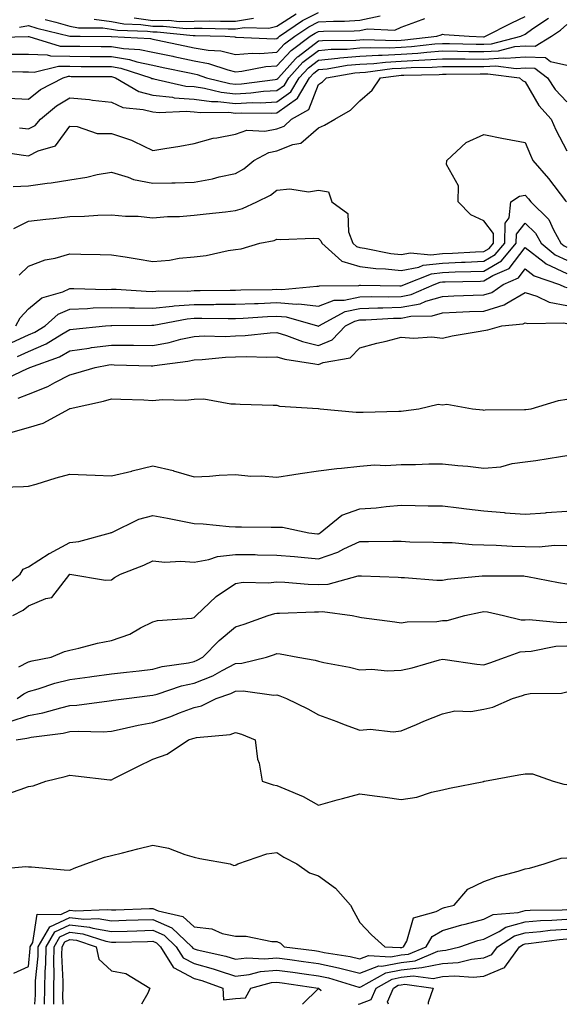
# Model space of a CAD drawing. Units: inches. Extents: x 984323 to 986963, y 7255658 to 7258298.
# Drawn here: x 986616 to 986748, y 7255658 to 7255896 of the extents above; entities that cross this region are included whole.
import ezdxf

# ---------------------------------------------------------------- set-up
doc = ezdxf.new("R2010")
doc.units = ezdxf.units.IN
doc.header["$MEASUREMENT"] = 0
doc.layers.add('Contour_98437255', color=7, linetype='Continuous', true_color=0xc456f4)

msp = doc.modelspace()

# ---------------------------------------------------------------- linework, layer by layer
at = {"layer": 'Contour_98437255'}
for points in [[(986609.56, 7255883.43, 3043), (986616.66, 7255883.31, 3043), (986618.05, 7255883.32, 3043), (986619.4, 7255883.27, 3043), (986625.25, 7255884.72, 3043), (986628.05, 7255884.67, 3043), (986630.78, 7255884.65, 3043), (986635.34, 7255884.63, 3043), (986638.05, 7255884.62, 3043), (986640.36, 7255884.23, 3043), (986647.59, 7255881.92, 3043), (986647.87, 7255881.74, 3043), (986648.05, 7255881.71, 3043), (986648.29, 7255881.68, 3043), (986656.04, 7255879.91, 3043), (986658.05, 7255879.75, 3043), (986660.56, 7255879.41, 3043), (986664.54, 7255878.41, 3043), (986668.05, 7255878.05, 3043), (986671.73, 7255878.24, 3043), (986674.77, 7255878.64, 3043), (986678.05, 7255878.83, 3043), (986679.86, 7255880.11, 3043), (986680.91, 7255881.92, 3043), (986684.34, 7255885.63, 3043), (986688.05, 7255888.5, 3043), (986691.16, 7255888.81, 3043), (986694.98, 7255888.85, 3043), (986698.05, 7255889.12, 3043), (986700.72, 7255889.25, 3043), (986705.28, 7255889.15, 3043), (986708.05, 7255889.27, 3043), (986710.53, 7255889.44, 3043), (986716.22, 7255890.09, 3043), (986718.05, 7255890.22, 3043), (986719.76, 7255890.21, 3043), (986726.17, 7255890.05, 3043), (986728.05, 7255890.03, 3043), (986729.85, 7255890.12, 3043), (986737, 7255891.92, 3043), (986738.05, 7255892.45, 3043), (986739.9, 7255893.77, 3043), (986743.67, 7255896.3, 3043)], [(986613.7, 7255887.57, 3044), (986618.05, 7255887.58, 3044), (986622.55, 7255887.42, 3044), (986623.32, 7255887.19, 3044), (986628.05, 7255887.1, 3044), (986632.9, 7255887.07, 3044), (986633.19, 7255887.06, 3044), (986638.05, 7255887.03, 3044), (986642.44, 7255886.31, 3044), (986644.23, 7255885.74, 3044), (986648.05, 7255884.92, 3044), (986650.53, 7255884.4, 3044), (986656.91, 7255883.06, 3044), (986658.05, 7255882.82, 3044), (986658.81, 7255882.68, 3044), (986661.06, 7255881.92, 3044), (986666.66, 7255880.53, 3044), (986668.05, 7255880.39, 3044), (986669.51, 7255880.46, 3044), (986677.65, 7255881.52, 3044), (986678.05, 7255881.54, 3044), (986678.27, 7255881.7, 3044), (986678.4, 7255881.92, 3044), (986682.57, 7255886.44, 3044), (986683.03, 7255886.94, 3044), (986683.2, 7255887.07, 3044), (986688.05, 7255890.82, 3044), (986689.05, 7255890.92, 3044), (986697.13, 7255891, 3044), (986698.05, 7255891.08, 3044), (986698.84, 7255891.13, 3044), (986707.05, 7255890.92, 3044), (986708.05, 7255890.97, 3044), (986708.94, 7255891.03, 3044), (986716.69, 7255891.92, 3044), (986717.71, 7255892.26, 3044), (986718.05, 7255892.42, 3044), (986718.46, 7255892.33, 3044), (986724.48, 7255891.92, 3044), (986727.96, 7255891.83, 3044), (986728.05, 7255891.83, 3044), (986728.14, 7255891.83, 3044), (986728.47, 7255891.92, 3044), (986734.82, 7255895.15, 3044), (986738.05, 7255896.71, 3044)], [(986615.85, 7255894.12, 3046), (986618.05, 7255894.53, 3046), (986620.05, 7255893.92, 3046), (986628.02, 7255891.95, 3046), (986628.05, 7255891.94, 3046), (986628.07, 7255891.94, 3046), (986630.53, 7255891.92, 3046), (986637.99, 7255891.86, 3046), (986638.05, 7255891.86, 3046), (986638.12, 7255891.85, 3046), (986647.5, 7255891.37, 3046), (986648.05, 7255891.26, 3046), (986648.88, 7255891.09, 3046), (986655.77, 7255889.64, 3046), (986658.05, 7255889.17, 3046), (986661.4, 7255888.57, 3046), (986664.51, 7255888.38, 3046), (986668.05, 7255887.55, 3046), (986672.09, 7255887.88, 3046), (986673.93, 7255887.8, 3046), (986678.05, 7255888.06, 3046), (986679.89, 7255890.08, 3046), (986682.39, 7255891.92, 3046), (986685.75, 7255894.22, 3046), (986688.05, 7255895.39, 3046), (986691.71, 7255895.58, 3046), (986694.36, 7255895.61, 3046), (986698.05, 7255895.83, 3046), (986703.02, 7255896.89, 3046)], [(986622.09, 7255895.96, 3047), (986624.64, 7255895.33, 3047), (986628.05, 7255894.38, 3047), (986630.12, 7255893.99, 3047), (986636.02, 7255893.95, 3047), (986638.05, 7255893.67, 3047), (986639.52, 7255893.39, 3047), (986646.78, 7255893.19, 3047), (986648.05, 7255893, 3047), (986649.14, 7255893.01, 3047), (986657.83, 7255892.14, 3047), (986658.05, 7255892.14, 3047), (986658.28, 7255892.15, 3047), (986665.52, 7255891.92, 3047), (986667.89, 7255891.76, 3047), (986668.05, 7255891.73, 3047), (986668.23, 7255891.74, 3047), (986677.46, 7255891.33, 3047), (986678.05, 7255891.37, 3047), (986678.31, 7255891.66, 3047), (986678.67, 7255891.92, 3047), (986684.23, 7255895.74, 3047), (986688.05, 7255897.65, 3047)], [(986633.93, 7255896.04, 3048), (986638.05, 7255895.46, 3048), (986641.03, 7255894.9, 3048), (986645.19, 7255894.78, 3048), (986648.05, 7255894.37, 3048), (986650.53, 7255894.4, 3048), (986656.14, 7255893.83, 3048), (986658.05, 7255893.86, 3048), (986660.02, 7255893.89, 3048), (986666.28, 7255893.69, 3048), (986668.05, 7255893.72, 3048), (986670.18, 7255894.05, 3048), (986676.09, 7255893.88, 3048), (986678.05, 7255894.35, 3048), (986682.66, 7255897.31, 3048)], [(986643.59, 7255896.38, 3049), (986648.05, 7255895.74, 3049), (986651.91, 7255895.78, 3049), (986654.45, 7255895.52, 3049), (986658.05, 7255895.57, 3049), (986661.76, 7255895.63, 3049), (986664.43, 7255895.54, 3049), (986668.05, 7255895.6, 3049), (986672.41, 7255896.28, 3049)], [(986608.31, 7255891.66, 3045), (986617.98, 7255891.85, 3045), (986618.05, 7255891.85, 3045), (986618.13, 7255891.84, 3045), (986625.7, 7255889.57, 3045), (986628.05, 7255889.52, 3045), (986630.47, 7255889.5, 3045), (986635.59, 7255889.46, 3045), (986638.05, 7255889.45, 3045), (986641.01, 7255888.96, 3045), (986644.9, 7255888.77, 3045), (986648.05, 7255888.09, 3045), (986652.89, 7255887.08, 3045), (986653.15, 7255887.02, 3045), (986658.05, 7255885.99, 3045), (986661.51, 7255885.38, 3045), (986666.18, 7255883.79, 3045), (986668.05, 7255883.35, 3045), (986669.61, 7255883.48, 3045), (986675.38, 7255884.59, 3045), (986678.05, 7255884.76, 3045), (986681.46, 7255888.51, 3045), (986686.1, 7255891.92, 3045), (986687.26, 7255892.71, 3045), (986688.05, 7255893.11, 3045), (986689.31, 7255893.18, 3045), (986696.7, 7255893.27, 3045), (986698.05, 7255893.35, 3045), (986699.87, 7255893.74, 3045), (986706.54, 7255893.43, 3045), (986708.05, 7255894.09, 3045), (986711.57, 7255895.44, 3045), (986713.78, 7255896.19, 3045)], [(986613.11, 7255876.98, 3042), (986618.05, 7255876.76, 3042), (986620.92, 7255879.05, 3042), (986626.38, 7255881.92, 3042), (986627.72, 7255882.25, 3042), (986628.05, 7255882.25, 3042), (986628.37, 7255882.24, 3042), (986637.77, 7255882.2, 3042), (986638.05, 7255882.2, 3042), (986638.29, 7255882.16, 3042), (986639.05, 7255881.92, 3042), (986644.71, 7255878.58, 3042), (986648.05, 7255877.66, 3042), (986652.79, 7255877.18, 3042), (986653.22, 7255877.09, 3042), (986658.05, 7255876.72, 3042), (986662.28, 7255876.15, 3042), (986663.81, 7255876.16, 3042), (986668.05, 7255875.72, 3042), (986672.05, 7255875.92, 3042), (986674.09, 7255875.88, 3042), (986678.05, 7255876.12, 3042), (986681.44, 7255878.53, 3042), (986683.43, 7255881.92, 3042), (986685.65, 7255884.32, 3042), (986688.05, 7255886.19, 3042), (986692.79, 7255886.66, 3042), (986693.24, 7255886.73, 3042), (986698.05, 7255887.14, 3042), (986702.58, 7255887.39, 3042), (986703.5, 7255887.37, 3042), (986708.05, 7255887.58, 3042), (986712.12, 7255887.85, 3042), (986714.22, 7255888.09, 3042), (986718.05, 7255888.37, 3042), (986721.64, 7255888.33, 3042), (986724.39, 7255888.26, 3042), (986728.05, 7255888.23, 3042), (986731.56, 7255888.41, 3042), (986735.55, 7255889.42, 3042), (986738.05, 7255889.61, 3042), (986740.46, 7255889.51, 3042), (986744.35, 7255891.92, 3042), (986746.56, 7255893.41, 3042), (986748.05, 7255894.81, 3042)], [(986615.9, 7255869.77, 3041), (986618.05, 7255869.54, 3041), (986619.62, 7255870.35, 3041), (986620.94, 7255871.92, 3041), (986624.84, 7255875.13, 3041), (986628.05, 7255877.03, 3041), (986632.74, 7255876.61, 3041), (986633.51, 7255876.46, 3041), (986638.05, 7255875.97, 3041), (986640.83, 7255874.7, 3041), (986645.7, 7255874.27, 3041), (986648.05, 7255873.63, 3041), (986649.6, 7255873.47, 3041), (986656.14, 7255873.83, 3041), (986658.05, 7255873.7, 3041), (986659.61, 7255873.48, 3041), (986666.42, 7255873.55, 3041), (986668.05, 7255873.38, 3041), (986669.59, 7255873.46, 3041), (986676.64, 7255873.33, 3041), (986678.05, 7255873.41, 3041), (986683.02, 7255876.95, 3041), (986685.94, 7255881.92, 3041), (986686.96, 7255883.01, 3041), (986688.05, 7255883.86, 3041), (986690.21, 7255884.08, 3041), (986695.05, 7255884.92, 3041), (986698.05, 7255885.17, 3041), (986701.49, 7255885.36, 3041), (986704.26, 7255885.71, 3041), (986708.05, 7255885.88, 3041), (986712.3, 7255886.17, 3041), (986713.77, 7255886.2, 3041), (986718.05, 7255886.5, 3041), (986722.59, 7255886.46, 3041), (986723.5, 7255886.47, 3041), (986728.05, 7255886.43, 3041), (986732.81, 7255886.68, 3041), (986733.36, 7255886.61, 3041), (986738.05, 7255886.98, 3041), (986742.9, 7255886.77, 3041), (986744.13, 7255885.84, 3041), (986748.05, 7255884.95, 3041)], [(986610.33, 7255864.2, 3040), (986616.8, 7255863.17, 3040), (986618.05, 7255863.04, 3040), (986620.34, 7255864.21, 3040), (986624.53, 7255865.44, 3040), (986628.05, 7255870.22, 3040), (986629.83, 7255870.14, 3040), (986634.6, 7255868.47, 3040), (986638.05, 7255868.4, 3040), (986642.95, 7255866.82, 3040), (986643.41, 7255866.56, 3040), (986648.05, 7255864.32, 3040), (986650.96, 7255864.83, 3040), (986654.61, 7255865.36, 3040), (986658.05, 7255866, 3040), (986662.63, 7255867.34, 3040), (986663.51, 7255867.38, 3040), (986668.05, 7255868.29, 3040), (986670.76, 7255869.21, 3040), (986675.11, 7255868.98, 3040), (986678.05, 7255869.53, 3040), (986679.76, 7255870.21, 3040), (986681.59, 7255871.92, 3040), (986685.77, 7255874.2, 3040), (986688.05, 7255880.28, 3040), (986689.05, 7255880.92, 3040), (986690.03, 7255881.92, 3040), (986696.87, 7255883.1, 3040), (986698.05, 7255883.2, 3040), (986699.41, 7255883.28, 3040), (986705.87, 7255884.1, 3040), (986708.05, 7255884.2, 3040), (986710.48, 7255884.35, 3040), (986715.51, 7255884.46, 3040), (986718.05, 7255884.63, 3040), (986720.75, 7255884.62, 3040), (986725.33, 7255884.64, 3040), (986728.05, 7255884.63, 3040), (986730.91, 7255884.78, 3040), (986735.8, 7255884.17, 3040), (986738.05, 7255884.34, 3040), (986740.37, 7255884.24, 3040), (986743.43, 7255881.92, 3040), (986745.22, 7255879.09, 3040), (986748.05, 7255876.05, 3040)], [(986614.33, 7255855.64, 3039), (986618.05, 7255855.77, 3039), (986622.55, 7255856.42, 3039), (986623.49, 7255856.48, 3039), (986628.05, 7255857.27, 3039), (986632.09, 7255857.88, 3039), (986634.63, 7255858.5, 3039), (986638.05, 7255859.11, 3039), (986642.08, 7255857.89, 3039), (986643.41, 7255857.28, 3039), (986648.05, 7255856.39, 3039), (986652.67, 7255856.54, 3039), (986653.43, 7255856.54, 3039), (986658.05, 7255856.71, 3039), (986662.49, 7255857.48, 3039), (986664.08, 7255857.95, 3039), (986668.05, 7255858.8, 3039), (986670.05, 7255859.92, 3039), (986672.49, 7255861.92, 3039), (986676.12, 7255863.85, 3039), (986678.05, 7255864.21, 3039), (986681.89, 7255865.76, 3039), (986683.86, 7255866.11, 3039), (986688.05, 7255869.81, 3039), (986689.54, 7255870.43, 3039), (986692.01, 7255871.92, 3039), (986695.86, 7255874.11, 3039), (986698.05, 7255876.32, 3039), (986701.03, 7255878.94, 3039), (986703.1, 7255881.92, 3039), (986707.49, 7255882.48, 3039), (986708.05, 7255882.51, 3039), (986708.67, 7255882.55, 3039), (986717.25, 7255882.72, 3039), (986718.05, 7255882.78, 3039), (986718.9, 7255882.77, 3039), (986727.14, 7255882.83, 3039), (986728.05, 7255882.83, 3039), (986729.01, 7255882.88, 3039), (986736.64, 7255881.92, 3039), (986737.35, 7255881.22, 3039), (986738.05, 7255880.92, 3039), (986741.31, 7255875.18, 3039), (986744.3, 7255871.92, 3039), (986745.43, 7255869.3, 3039), (986748.05, 7255864.23, 3039)], [(986614.5, 7255845.47, 3038), (986618.05, 7255847.22, 3038), (986622.22, 7255847.75, 3038), (986624.01, 7255847.88, 3038), (986628.05, 7255848.34, 3038), (986631.53, 7255848.44, 3038), (986634.82, 7255848.69, 3038), (986638.05, 7255848.8, 3038), (986641.5, 7255848.47, 3038), (986644.56, 7255848.43, 3038), (986648.05, 7255848.04, 3038), (986651.58, 7255848.39, 3038), (986654.51, 7255848.38, 3038), (986658.05, 7255848.67, 3038), (986660.93, 7255849.04, 3038), (986665.63, 7255849.5, 3038), (986668.05, 7255849.79, 3038), (986669.7, 7255850.27, 3038), (986673.2, 7255851.92, 3038), (986676.46, 7255853.51, 3038), (986678.05, 7255854.76, 3038), (986681.17, 7255855.05, 3038), (986685.65, 7255854.32, 3038), (986688.05, 7255854.71, 3038), (986690.49, 7255854.36, 3038), (986691.35, 7255851.92, 3038), (986695.19, 7255849.06, 3038), (986695.34, 7255844.63, 3038), (986696.37, 7255841.92, 3038), (986697.26, 7255841.13, 3038), (986698.05, 7255840.88, 3038), (986699.23, 7255840.74, 3038), (986705.56, 7255839.43, 3038), (986708.05, 7255839.17, 3038), (986710.35, 7255839.62, 3038), (986715.23, 7255839.1, 3038), (986718.05, 7255839.42, 3038), (986720.45, 7255839.52, 3038), (986725.98, 7255839.85, 3038), (986728.05, 7255839.93, 3038), (986729.3, 7255840.67, 3038), (986730.35, 7255841.92, 3038), (986730.38, 7255844.25, 3038), (986728.05, 7255847.36, 3038), (986724.91, 7255848.78, 3038), (986721.84, 7255851.92, 3038), (986721.91, 7255855.78, 3038), (986719, 7255860.97, 3038), (986719.06, 7255861.92, 3038), (986723.74, 7255866.23, 3038), (986728.05, 7255868.18, 3038), (986732.75, 7255867.22, 3038), (986733.24, 7255867.11, 3038), (986738.05, 7255866.22, 3038), (986739.29, 7255863.16, 3038), (986739.9, 7255861.92, 3038), (986743.66, 7255857.53, 3038), (986747.79, 7255852.18, 3038), (986747.99, 7255851.92, 3038)], [(986615.76, 7255834.21, 3037), (986618.05, 7255836.34, 3037), (986622.09, 7255837.88, 3037), (986624.46, 7255838.33, 3037), (986628.05, 7255839.35, 3037), (986630.7, 7255839.27, 3037), (986635.36, 7255839.23, 3037), (986638.05, 7255839.15, 3037), (986641.35, 7255838.62, 3037), (986644.25, 7255838.12, 3037), (986648.05, 7255837.54, 3037), (986652.12, 7255837.85, 3037), (986654.42, 7255838.29, 3037), (986658.05, 7255838.64, 3037), (986660.98, 7255838.99, 3037), (986666.25, 7255840.12, 3037), (986668.05, 7255840.38, 3037), (986669.38, 7255840.59, 3037), (986673.88, 7255841.92, 3037), (986677.38, 7255842.59, 3037), (986678.05, 7255842.86, 3037), (986678.95, 7255842.82, 3037), (986686.87, 7255843.1, 3037), (986688.05, 7255843.05, 3037), (986688.66, 7255842.53, 3037), (986688.89, 7255841.92, 3037), (986693.71, 7255837.58, 3037), (986698.05, 7255836.27, 3037), (986701.91, 7255835.78, 3037), (986704.24, 7255835.73, 3037), (986708.05, 7255835.34, 3037), (986712.29, 7255836.16, 3037), (986713.37, 7255836.6, 3037), (986718.05, 7255837.13, 3037), (986722.65, 7255837.32, 3037), (986723.5, 7255837.37, 3037), (986728.05, 7255837.55, 3037), (986730.79, 7255839.18, 3037), (986733.11, 7255841.92, 3037), (986733.18, 7255846.79, 3037), (986734.17, 7255848.04, 3037), (986734.58, 7255851.92, 3037), (986736.68, 7255853.29, 3037), (986738.05, 7255853.57, 3037), (986738.81, 7255852.68, 3037), (986739.41, 7255851.92, 3037), (986743.74, 7255847.61, 3037), (986744.82, 7255845.15, 3037), (986746.63, 7255841.92, 3037), (986747.42, 7255841.29, 3037), (986748.05, 7255840.98, 3037)], [(986614.96, 7255821.92, 3036), (986616.05, 7255823.92, 3036), (986618.05, 7255826.05, 3036), (986621.24, 7255828.73, 3036), (986626.3, 7255830.17, 3036), (986628.05, 7255830.96, 3036), (986628.98, 7255830.99, 3036), (986636.9, 7255830.77, 3036), (986638.05, 7255830.81, 3036), (986639.19, 7255830.78, 3036), (986646.45, 7255830.32, 3036), (986648.05, 7255830.28, 3036), (986649.54, 7255830.43, 3036), (986656.5, 7255830.37, 3036), (986658.05, 7255830.49, 3036), (986659.48, 7255830.49, 3036), (986666.72, 7255830.59, 3036), (986668.05, 7255830.59, 3036), (986669.32, 7255830.65, 3036), (986676.9, 7255830.77, 3036), (986678.05, 7255830.82, 3036), (986679.24, 7255830.73, 3036), (986687.7, 7255831.57, 3036), (986688.05, 7255831.53, 3036), (986688.33, 7255831.64, 3036), (986697.84, 7255831.71, 3036), (986698.05, 7255831.75, 3036), (986698.22, 7255831.75, 3036), (986707.76, 7255831.63, 3036), (986708.05, 7255831.64, 3036), (986708.28, 7255831.69, 3036), (986708.83, 7255831.92, 3036), (986715.42, 7255834.55, 3036), (986718.05, 7255834.85, 3036), (986721.1, 7255834.97, 3036), (986724.92, 7255835.05, 3036), (986728.05, 7255835.17, 3036), (986732.28, 7255837.69, 3036), (986735.86, 7255841.92, 3036), (986735.89, 7255844.08, 3036), (986738.05, 7255846.77, 3036), (986740.48, 7255844.35, 3036), (986741.84, 7255841.92, 3036), (986745.25, 7255839.12, 3036), (986748.05, 7255837.8, 3036)], [(986614.05, 7255817.92, 3035), (986618.05, 7255819.74, 3035), (986619.57, 7255820.4, 3035), (986622.03, 7255821.92, 3035), (986625.23, 7255824.74, 3035), (986628.05, 7255826.02, 3035), (986632.3, 7255826.17, 3035), (986633.67, 7255826.3, 3035), (986638.05, 7255826.42, 3035), (986642.43, 7255826.3, 3035), (986643.66, 7255826.31, 3035), (986648.05, 7255826.21, 3035), (986652.81, 7255826.68, 3035), (986653.22, 7255826.75, 3035), (986658.05, 7255827.13, 3035), (986662.83, 7255827.14, 3035), (986663.28, 7255827.15, 3035), (986668.05, 7255827.15, 3035), (986672.61, 7255827.36, 3035), (986673.5, 7255827.37, 3035), (986678.05, 7255827.56, 3035), (986682.79, 7255827.18, 3035), (986683.37, 7255827.24, 3035), (986688.05, 7255826.69, 3035), (986691.85, 7255828.12, 3035), (986694.27, 7255828.14, 3035), (986698.05, 7255828.96, 3035), (986700.94, 7255829.03, 3035), (986705.1, 7255828.97, 3035), (986708.05, 7255829.04, 3035), (986710.47, 7255829.5, 3035), (986716.03, 7255831.92, 3035), (986717.47, 7255832.5, 3035), (986718.05, 7255832.56, 3035), (986718.72, 7255832.59, 3035), (986727.21, 7255832.76, 3035), (986728.05, 7255832.8, 3035), (986730.21, 7255834.08, 3035), (986734.14, 7255835.83, 3035), (986738.05, 7255840.85, 3035), (986742.63, 7255837.34, 3035), (986743.09, 7255836.96, 3035), (986748.05, 7255834.62, 3035)], [(986615.4, 7255814.57, 3034), (986618.05, 7255815.78, 3034), (986622.34, 7255817.63, 3034), (986626.06, 7255819.93, 3034), (986628.05, 7255821.04, 3034), (986628.81, 7255821.16, 3034), (986636.62, 7255821.92, 3034), (986637.93, 7255822.04, 3034), (986638.05, 7255822.05, 3034), (986638.17, 7255822.04, 3034), (986647.83, 7255822.14, 3034), (986648.05, 7255822.13, 3034), (986648.28, 7255822.15, 3034), (986656.33, 7255823.64, 3034), (986658.05, 7255823.78, 3034), (986659.92, 7255823.79, 3034), (986666.25, 7255823.72, 3034), (986668.05, 7255823.72, 3034), (986669.92, 7255823.8, 3034), (986675.76, 7255824.21, 3034), (986678.05, 7255824.3, 3034), (986680.26, 7255824.13, 3034), (986687.84, 7255821.92, 3034), (986687.99, 7255821.86, 3034), (986688.05, 7255821.84, 3034), (986688.1, 7255821.87, 3034), (986688.16, 7255821.92, 3034), (986694.56, 7255825.41, 3034), (986698.05, 7255826.17, 3034), (986702.41, 7255826.28, 3034), (986703.63, 7255826.34, 3034), (986708.05, 7255826.43, 3034), (986712.66, 7255827.31, 3034), (986714.05, 7255827.92, 3034), (986718.05, 7255829.08, 3034), (986720.78, 7255829.19, 3034), (986725.47, 7255829.34, 3034), (986728.05, 7255829.44, 3034), (986729.94, 7255830.03, 3034), (986732.68, 7255831.92, 3034), (986736.4, 7255833.57, 3034), (986738.05, 7255835.7, 3034), (986740.19, 7255834.06, 3034), (986746.31, 7255831.92, 3034), (986747.48, 7255831.35, 3034), (986748.05, 7255831.25, 3034)], [(986611.35, 7255808.62, 3033), (986617.77, 7255811.64, 3033), (986618.05, 7255811.75, 3033), (986618.17, 7255811.8, 3033), (986618.38, 7255811.92, 3033), (986625.49, 7255814.48, 3033), (986628.05, 7255815.91, 3033), (986632.72, 7255816.59, 3033), (986633.28, 7255816.69, 3033), (986638.05, 7255817.32, 3033), (986642.7, 7255817.27, 3033), (986643.41, 7255817.28, 3033), (986648.05, 7255817.22, 3033), (986652.01, 7255817.96, 3033), (986654.85, 7255818.72, 3033), (986658.05, 7255819.4, 3033), (986660.47, 7255819.5, 3033), (986665.54, 7255819.41, 3033), (986668.05, 7255819.5, 3033), (986670.38, 7255819.59, 3033), (986676.41, 7255820.28, 3033), (986678.05, 7255820.35, 3033), (986680.32, 7255819.65, 3033), (986684.26, 7255818.13, 3033), (986688.05, 7255817.21, 3033), (986691.36, 7255818.61, 3033), (986694.65, 7255821.92, 3033), (986696.85, 7255823.12, 3033), (986698.05, 7255823.38, 3033), (986699.54, 7255823.41, 3033), (986706.17, 7255823.8, 3033), (986708.05, 7255823.83, 3033), (986710.41, 7255824.28, 3033), (986715.57, 7255824.4, 3033), (986718.05, 7255825.11, 3033), (986721.38, 7255825.25, 3033), (986724.58, 7255825.39, 3033), (986728.05, 7255825.52, 3033), (986732.95, 7255827.02, 3033), (986733.6, 7255827.47, 3033), (986738.05, 7255829.99, 3033), (986740.85, 7255829.12, 3033), (986743.81, 7255827.68, 3033), (986748.05, 7255826.9, 3033)], [(986615.52, 7255804.45, 3032), (986618.05, 7255805.48, 3032), (986622.69, 7255807.28, 3032), (986624.4, 7255808.27, 3032), (986628.05, 7255810.11, 3032), (986629.49, 7255810.48, 3032), (986634.17, 7255811.92, 3032), (986637.46, 7255812.51, 3032), (986638.05, 7255812.58, 3032), (986638.7, 7255812.57, 3032), (986647.69, 7255812.28, 3032), (986648.05, 7255812.27, 3032), (986648.48, 7255812.35, 3032), (986656.54, 7255813.43, 3032), (986658.05, 7255813.76, 3032), (986659.96, 7255813.83, 3032), (986665.61, 7255814.36, 3032), (986668.05, 7255814.45, 3032), (986670.67, 7255814.54, 3032), (986675.61, 7255814.36, 3032), (986678.05, 7255814.46, 3032), (986679.99, 7255813.86, 3032), (986687.17, 7255812.8, 3032), (986688.05, 7255812.58, 3032), (986689.2, 7255813.07, 3032), (986695.73, 7255814.24, 3032), (986698.05, 7255816.6, 3032), (986702.2, 7255817.77, 3032), (986704.41, 7255818.28, 3032), (986708.05, 7255819.22, 3032), (986711.03, 7255818.94, 3032), (986715.45, 7255819.32, 3032), (986718.05, 7255818.96, 3032), (986720.4, 7255819.57, 3032), (986726.68, 7255820.55, 3032), (986728.05, 7255820.86, 3032), (986729, 7255820.97, 3032), (986732.35, 7255821.92, 3032), (986737.55, 7255822.42, 3032), (986738.05, 7255822.71, 3032), (986738.66, 7255822.53, 3032), (986747.28, 7255822.69, 3032), (986748.05, 7255822.55, 3032)], [(986613.76, 7255796.21, 3031), (986618.05, 7255797.41, 3031), (986621.55, 7255798.42, 3031), (986627.96, 7255801.92, 3031), (986628.03, 7255801.94, 3031), (986628.05, 7255801.95, 3031), (986628.09, 7255801.96, 3031), (986636.18, 7255803.79, 3031), (986638.05, 7255804.29, 3031), (986640.33, 7255804.2, 3031), (986645.93, 7255804.04, 3031), (986648.05, 7255803.95, 3031), (986650.3, 7255804.17, 3031), (986655.98, 7255803.99, 3031), (986658.05, 7255804.25, 3031), (986660.43, 7255804.3, 3031), (986666.9, 7255803.07, 3031), (986668.05, 7255803.11, 3031), (986669.15, 7255803.02, 3031), (986677.16, 7255802.81, 3031), (986678.05, 7255802.75, 3031), (986678.7, 7255802.57, 3031), (986688.01, 7255801.96, 3031), (986688.05, 7255801.95, 3031), (986688.09, 7255801.96, 3031), (986688.47, 7255801.92, 3031), (986697.21, 7255801.08, 3031), (986698.05, 7255801.07, 3031), (986698.91, 7255801.06, 3031), (986707.47, 7255801.34, 3031), (986708.05, 7255801.33, 3031), (986708.59, 7255801.38, 3031), (986712.32, 7255801.92, 3031), (986716.97, 7255803, 3031), (986718.05, 7255802.86, 3031), (986719.12, 7255802.99, 3031), (986725.25, 7255801.92, 3031), (986727.76, 7255801.63, 3031), (986728.05, 7255801.59, 3031), (986728.33, 7255801.64, 3031), (986737.85, 7255801.72, 3031), (986738.05, 7255801.75, 3031), (986738.21, 7255801.76, 3031), (986739.49, 7255801.92, 3031), (986746.03, 7255803.94, 3031), (986748.05, 7255804.25, 3031)], [(986609.04, 7255782.91, 3030), (986616.85, 7255783.12, 3030), (986618.05, 7255783.23, 3030), (986619.86, 7255783.73, 3030), (986624.71, 7255785.26, 3030), (986628.05, 7255786.09, 3030), (986632.04, 7255785.91, 3030), (986634.11, 7255785.86, 3030), (986638.05, 7255785.69, 3030), (986642.99, 7255786.86, 3030), (986643.09, 7255786.88, 3030), (986648.05, 7255788.16, 3030), (986653, 7255786.97, 3030), (986653.08, 7255786.95, 3030), (986658.05, 7255785.46, 3030), (986661.74, 7255785.61, 3030), (986664.13, 7255785.84, 3030), (986668.05, 7255785.99, 3030), (986671.77, 7255785.64, 3030), (986674.27, 7255785.7, 3030), (986678.05, 7255785.41, 3030), (986682.14, 7255786.01, 3030), (986683.68, 7255786.29, 3030), (986688.05, 7255786.89, 3030), (986692.51, 7255787.46, 3030), (986693.67, 7255787.55, 3030), (986698.05, 7255788.05, 3030), (986701.62, 7255788.35, 3030), (986704.34, 7255788.21, 3030), (986708.05, 7255788.45, 3030), (986711.49, 7255788.48, 3030), (986714.74, 7255788.61, 3030), (986718.05, 7255788.64, 3030), (986721.75, 7255788.22, 3030), (986724.18, 7255788.05, 3030), (986728.05, 7255787.56, 3030), (986732.12, 7255787.85, 3030), (986734.85, 7255788.72, 3030), (986738.05, 7255789.07, 3030), (986740.59, 7255789.38, 3030), (986746.52, 7255790.39, 3030), (986748.05, 7255790.59, 3030)], [(986611.61, 7255758.36, 3029), (986616.03, 7255761.92, 3029), (986616.79, 7255763.18, 3029), (986618.05, 7255763.74, 3029), (986623.04, 7255766.93, 3029), (986623.09, 7255766.96, 3029), (986628.05, 7255769.62, 3029), (986630.17, 7255769.8, 3029), (986637.85, 7255771.92, 3029), (986637.98, 7255771.99, 3029), (986638.05, 7255772, 3029), (986638.18, 7255772.05, 3029), (986644.71, 7255775.26, 3029), (986648.05, 7255776.14, 3029), (986651.59, 7255775.46, 3029), (986655.23, 7255774.74, 3029), (986658.05, 7255774.21, 3029), (986660.27, 7255774.14, 3029), (986666.51, 7255773.46, 3029), (986668.05, 7255773.4, 3029), (986669.53, 7255773.4, 3029), (986676.66, 7255773.31, 3029), (986678.05, 7255773.31, 3029), (986679.4, 7255773.27, 3029), (986685.75, 7255771.92, 3029), (986687.84, 7255771.71, 3029), (986688.05, 7255771.7, 3029), (986688.22, 7255771.75, 3029), (986688.53, 7255771.92, 3029), (986693.76, 7255776.21, 3029), (986698.05, 7255777.7, 3029), (986702.01, 7255777.96, 3029), (986704.43, 7255778.3, 3029), (986708.05, 7255778.58, 3029), (986711.44, 7255778.53, 3029), (986714.61, 7255778.48, 3029), (986718.05, 7255778.43, 3029), (986722.01, 7255777.96, 3029), (986723.85, 7255777.72, 3029), (986728.05, 7255777.22, 3029), (986732.95, 7255776.82, 3029), (986733.17, 7255776.8, 3029), (986738.05, 7255776.41, 3029), (986742.91, 7255776.78, 3029), (986743.16, 7255776.81, 3029), (986748.05, 7255777.15, 3029)], [(986614.28, 7255751.92, 3028), (986616.73, 7255753.24, 3028), (986618.05, 7255754.27, 3028), (986622.19, 7255756.06, 3028), (986623.68, 7255756.29, 3028), (986628.05, 7255761.92, 3028), (986636.63, 7255760.5, 3028), (986638.05, 7255760.54, 3028), (986638.83, 7255761.14, 3028), (986640.23, 7255761.92, 3028), (986645.87, 7255764.1, 3028), (986648.05, 7255765.18, 3028), (986651.01, 7255764.88, 3028), (986654.87, 7255765.1, 3028), (986658.05, 7255764.86, 3028), (986661.62, 7255765.49, 3028), (986663.73, 7255766.24, 3028), (986668.05, 7255766.72, 3028), (986672.79, 7255766.66, 3028), (986673.33, 7255766.64, 3028), (986678.05, 7255766.57, 3028), (986682.31, 7255766.18, 3028), (986683.93, 7255766.04, 3028), (986688.05, 7255765.67, 3028), (986692.72, 7255767.25, 3028), (986694.19, 7255768.06, 3028), (986698.05, 7255769.86, 3028), (986700.13, 7255769.84, 3028), (986706.03, 7255769.9, 3028), (986708.05, 7255769.88, 3028), (986710.18, 7255769.79, 3028), (986715.83, 7255769.7, 3028), (986718.05, 7255769.62, 3028), (986720.38, 7255769.59, 3028), (986725.21, 7255769.08, 3028), (986728.05, 7255769.05, 3028), (986731.02, 7255768.95, 3028), (986734.84, 7255768.71, 3028), (986738.05, 7255768.6, 3028), (986741.42, 7255768.55, 3028), (986745.07, 7255768.94, 3028), (986748.05, 7255768.88, 3028)], [(986615.68, 7255739.55, 3027), (986618.05, 7255740.79, 3027), (986618.94, 7255741.03, 3027), (986623.51, 7255741.92, 3027), (986626.71, 7255743.26, 3027), (986628.05, 7255743.6, 3027), (986630.18, 7255744.05, 3027), (986634.68, 7255745.29, 3027), (986638.05, 7255745.9, 3027), (986642.52, 7255747.45, 3027), (986645.11, 7255748.98, 3027), (986648.05, 7255750.46, 3027), (986649.22, 7255750.75, 3027), (986657.48, 7255751.35, 3027), (986658.05, 7255751.46, 3027), (986658.27, 7255751.7, 3027), (986658.57, 7255751.92, 3027), (986663.4, 7255756.57, 3027), (986668.05, 7255759.7, 3027), (986669.92, 7255760.05, 3027), (986675.97, 7255759.84, 3027), (986678.05, 7255760.09, 3027), (986679.93, 7255760.04, 3027), (986685.62, 7255759.49, 3027), (986688.05, 7255759.43, 3027), (986690.41, 7255759.56, 3027), (986697.64, 7255761.51, 3027), (986698.05, 7255761.55, 3027), (986698.45, 7255761.52, 3027), (986707.32, 7255761.19, 3027), (986708.05, 7255761.13, 3027), (986708.87, 7255761.1, 3027), (986716.65, 7255760.52, 3027), (986718.05, 7255760.48, 3027), (986719.27, 7255760.7, 3027), (986727.64, 7255761.51, 3027), (986728.05, 7255761.57, 3027), (986728.44, 7255761.53, 3027), (986737.65, 7255761.52, 3027), (986738.05, 7255761.46, 3027), (986738.61, 7255761.36, 3027), (986746.06, 7255759.93, 3027), (986748.05, 7255759.6, 3027)], [(986615.34, 7255731.92, 3026), (986616.94, 7255733.03, 3026), (986618.05, 7255733.61, 3026), (986620.39, 7255734.26, 3026), (986624.4, 7255735.57, 3026), (986628.05, 7255736.46, 3026), (986632.84, 7255737.13, 3026), (986633.32, 7255737.19, 3026), (986638.05, 7255737.86, 3026), (986641.69, 7255738.28, 3026), (986644.74, 7255738.61, 3026), (986648.05, 7255738.99, 3026), (986650.36, 7255739.61, 3026), (986656.68, 7255740.55, 3026), (986658.05, 7255740.86, 3026), (986658.81, 7255741.16, 3026), (986660.16, 7255741.92, 3026), (986664.07, 7255745.9, 3026), (986668.05, 7255749.18, 3026), (986670.11, 7255749.86, 3026), (986675.91, 7255751.92, 3026), (986677.52, 7255752.45, 3026), (986678.05, 7255752.51, 3026), (986678.63, 7255752.5, 3026), (986687.11, 7255752.86, 3026), (986688.05, 7255752.83, 3026), (986689.02, 7255752.89, 3026), (986696.26, 7255751.92, 3026), (986697.74, 7255751.61, 3026), (986698.05, 7255751.55, 3026), (986698.48, 7255751.49, 3026), (986706.52, 7255750.39, 3026), (986708.05, 7255750.19, 3026), (986709.52, 7255750.45, 3026), (986716.67, 7255750.54, 3026), (986718.05, 7255750.72, 3026), (986719.19, 7255750.78, 3026), (986723.4, 7255751.92, 3026), (986727.2, 7255752.77, 3026), (986728.05, 7255752.9, 3026), (986728.94, 7255752.81, 3026), (986732.75, 7255751.92, 3026), (986737.02, 7255750.89, 3026), (986738.05, 7255750.94, 3026), (986738.97, 7255751, 3026), (986746.43, 7255750.3, 3026), (986748.05, 7255750.38, 3026)], [(986613.59, 7255726.38, 3025), (986618.05, 7255727.81, 3025), (986621.51, 7255728.46, 3025), (986625.81, 7255729.68, 3025), (986628.05, 7255730.18, 3025), (986629.69, 7255730.28, 3025), (986637.5, 7255731.37, 3025), (986638.05, 7255731.41, 3025), (986638.48, 7255731.49, 3025), (986641.69, 7255731.92, 3025), (986647.37, 7255732.6, 3025), (986648.05, 7255732.68, 3025), (986649.09, 7255732.96, 3025), (986655.03, 7255734.94, 3025), (986658.05, 7255735.6, 3025), (986662.56, 7255737.41, 3025), (986664.81, 7255738.68, 3025), (986668.05, 7255740.32, 3025), (986669.57, 7255740.4, 3025), (986675.51, 7255741.92, 3025), (986677.44, 7255742.53, 3025), (986678.05, 7255742.74, 3025), (986678.83, 7255742.7, 3025), (986683.06, 7255741.92, 3025), (986687.29, 7255741.16, 3025), (986688.05, 7255740.91, 3025), (986689.36, 7255740.61, 3025), (986695.6, 7255739.47, 3025), (986698.05, 7255738.83, 3025), (986700.97, 7255739, 3025), (986704.71, 7255738.58, 3025), (986708.05, 7255738.72, 3025), (986710.69, 7255739.28, 3025), (986717.34, 7255741.21, 3025), (986718.05, 7255741.38, 3025), (986718.65, 7255741.32, 3025), (986726.33, 7255740.2, 3025), (986728.05, 7255740.06, 3025), (986729.46, 7255740.51, 3025), (986733.25, 7255741.92, 3025), (986736.79, 7255743.18, 3025), (986738.05, 7255743.23, 3025), (986739.45, 7255743.32, 3025), (986745.43, 7255744.54, 3025), (986748.05, 7255744.65, 3025)], [(986615.04, 7255721.92, 3024), (986617.67, 7255722.3, 3024), (986618.05, 7255722.43, 3024), (986618.67, 7255722.55, 3024), (986626.44, 7255723.53, 3024), (986628.05, 7255723.89, 3024), (986630.14, 7255724.01, 3024), (986636.09, 7255723.88, 3024), (986638.05, 7255724.01, 3024), (986640.67, 7255724.54, 3024), (986644.5, 7255725.47, 3024), (986648.05, 7255726.11, 3024), (986652.42, 7255727.55, 3024), (986654.54, 7255728.41, 3024), (986658.05, 7255729.71, 3024), (986659.83, 7255730.14, 3024), (986663.34, 7255731.92, 3024), (986666.88, 7255733.09, 3024), (986668.05, 7255733.69, 3024), (986669.91, 7255733.78, 3024), (986677.27, 7255732.7, 3024), (986678.05, 7255732.75, 3024), (986678.71, 7255732.58, 3024), (986680.4, 7255731.92, 3024), (986685.52, 7255729.39, 3024), (986688.05, 7255727.97, 3024), (986692.49, 7255726.36, 3024), (986694.32, 7255725.65, 3024), (986698.05, 7255724.24, 3024), (986700.61, 7255724.48, 3024), (986706.14, 7255723.83, 3024), (986708.05, 7255724.1, 3024), (986711.78, 7255725.65, 3024), (986713.55, 7255726.42, 3024), (986718.05, 7255728.16, 3024), (986721.03, 7255728.94, 3024), (986724.92, 7255728.79, 3024), (986728.05, 7255729.29, 3024), (986730.19, 7255729.78, 3024), (986734.92, 7255731.92, 3024), (986737.34, 7255732.63, 3024), (986738.05, 7255732.88, 3024), (986739.2, 7255733.07, 3024), (986746.82, 7255733.15, 3024), (986748.05, 7255733.47, 3024)], [(986611.62, 7255708.35, 3023), (986616.06, 7255709.93, 3023), (986618.05, 7255710.64, 3023), (986619.16, 7255710.81, 3023), (986622.22, 7255711.92, 3023), (986626.93, 7255713.04, 3023), (986628.05, 7255713.34, 3023), (986629.37, 7255713.24, 3023), (986637.72, 7255712.25, 3023), (986638.05, 7255712.22, 3023), (986638.66, 7255712.53, 3023), (986644.47, 7255715.5, 3023), (986648.05, 7255717.21, 3023), (986651.55, 7255718.42, 3023), (986656.72, 7255721.92, 3023), (986657.75, 7255722.22, 3023), (986658.05, 7255722.33, 3023), (986658.6, 7255722.47, 3023), (986666.74, 7255723.23, 3023), (986668.05, 7255723.72, 3023), (986669.45, 7255723.32, 3023), (986672.82, 7255721.92, 3023), (986673.35, 7255717.22, 3023), (986673.72, 7255716.25, 3023), (986674.52, 7255711.92, 3023), (986677.15, 7255711.02, 3023), (986678.05, 7255710.9, 3023), (986679.94, 7255710.03, 3023), (986684.38, 7255708.25, 3023), (986688.05, 7255706.1, 3023), (986692.56, 7255707.41, 3023), (986693.86, 7255707.73, 3023), (986698.05, 7255708.86, 3023), (986701.6, 7255708.37, 3023), (986704.16, 7255708.03, 3023), (986708.05, 7255707.47, 3023), (986711.88, 7255708.09, 3023), (986715.4, 7255709.27, 3023), (986718.05, 7255709.85, 3023), (986719.75, 7255710.22, 3023), (986728.01, 7255711.88, 3023), (986728.05, 7255711.89, 3023), (986728.07, 7255711.9, 3023), (986728.19, 7255711.92, 3023), (986736.49, 7255713.48, 3023), (986738.05, 7255713.72, 3023), (986739.82, 7255713.69, 3023), (986744.75, 7255711.92, 3023), (986747.36, 7255711.23, 3023), (986748.05, 7255711.1, 3023)], [(986609.37, 7255690.6, 3022), (986617.4, 7255691.27, 3022), (986618.05, 7255691.26, 3022), (986618.78, 7255691.19, 3022), (986626.64, 7255690.51, 3022), (986628.05, 7255690.38, 3022), (986629.09, 7255690.88, 3022), (986631.91, 7255691.92, 3022), (986636.4, 7255693.57, 3022), (986638.05, 7255693.98, 3022), (986640.77, 7255694.64, 3022), (986644.41, 7255695.56, 3022), (986648.05, 7255696.43, 3022), (986651.86, 7255695.73, 3022), (986655.79, 7255694.18, 3022), (986658.05, 7255693.58, 3022), (986659.4, 7255693.27, 3022), (986666.78, 7255691.92, 3022), (986667.67, 7255691.54, 3022), (986668.05, 7255691.64, 3022), (986668.23, 7255691.74, 3022), (986668.6, 7255691.92, 3022), (986675.63, 7255694.34, 3022), (986678.05, 7255694.72, 3022), (986679.7, 7255693.57, 3022), (986682.89, 7255691.92, 3022), (986685.94, 7255689.81, 3022), (986688.05, 7255689.05, 3022), (986692.19, 7255686.06, 3022), (986695.78, 7255681.92, 3022), (986696.59, 7255680.46, 3022), (986698.05, 7255677.76, 3022), (986700.88, 7255674.75, 3022), (986704.09, 7255671.92, 3022), (986707.83, 7255671.7, 3022), (986708.05, 7255671.74, 3022), (986708.22, 7255671.75, 3022), (986708.6, 7255671.92, 3022), (986709.39, 7255673.26, 3022), (986711.05, 7255678.92, 3022), (986716.53, 7255680.4, 3022), (986718.05, 7255681.27, 3022), (986718.56, 7255681.41, 3022), (986720.9, 7255681.92, 3022), (986724.16, 7255685.81, 3022), (986728.05, 7255687.67, 3022), (986731.17, 7255688.8, 3022), (986736.29, 7255690.16, 3022), (986738.05, 7255690.71, 3022), (986739.09, 7255690.88, 3022), (986742.57, 7255691.92, 3022), (986746.69, 7255693.28, 3022), (986748.05, 7255693.39, 3022)], [(986614.46, 7255665.51, 3021), (986618.05, 7255667.17, 3021), (986618.47, 7255671.5, 3021), (986618.48, 7255671.92, 3021), (986619.08, 7255672.95, 3021), (986620.15, 7255679.82, 3021), (986625.87, 7255679.74, 3021), (986628.05, 7255680.74, 3021), (986629.39, 7255680.58, 3021), (986637.08, 7255680.95, 3021), (986638.05, 7255680.79, 3021), (986639.14, 7255680.83, 3021), (986647.26, 7255681.13, 3021), (986648.05, 7255681.16, 3021), (986649.4, 7255680.57, 3021), (986655.34, 7255679.21, 3021), (986658.05, 7255676.71, 3021), (986662.35, 7255676.22, 3021), (986664.85, 7255675.12, 3021), (986668.05, 7255674.47, 3021), (986670.61, 7255674.48, 3021), (986676.82, 7255673.15, 3021), (986678.05, 7255673.16, 3021), (986678.92, 7255672.79, 3021), (986679.79, 7255671.92, 3021), (986687.1, 7255670.97, 3021), (986688.05, 7255670.84, 3021), (986689.43, 7255670.54, 3021), (986695.71, 7255669.58, 3021), (986698.05, 7255669, 3021), (986700.18, 7255669.79, 3021), (986705.6, 7255669.47, 3021), (986708.05, 7255669.94, 3021), (986709.83, 7255670.14, 3021), (986714.09, 7255671.92, 3021), (986715.56, 7255674.41, 3021), (986718.05, 7255675.84, 3021), (986722.75, 7255677.22, 3021), (986723.51, 7255677.38, 3021), (986728.05, 7255678.56, 3021), (986730.28, 7255679.69, 3021), (986736.3, 7255680.17, 3021), (986738.05, 7255680.66, 3021), (986739.21, 7255680.76, 3021), (986746.98, 7255680.85, 3021), (986748.05, 7255680.91, 3021)], [(986619.6, 7255658, 3020), (986619.7, 7255660.27, 3020), (986619.72, 7255661.92, 3020), (986619.77, 7255663.64, 3020), (986620.34, 7255669.63, 3020), (986620.39, 7255671.92, 3020), (986623.21, 7255676.76, 3020), (986628.05, 7255678.97, 3020), (986631.39, 7255678.58, 3020), (986634.88, 7255678.75, 3020), (986638.05, 7255678.2, 3020), (986641.66, 7255678.31, 3020), (986644.54, 7255678.41, 3020), (986648.05, 7255678.52, 3020), (986652.65, 7255676.52, 3020), (986657.48, 7255671.92, 3020), (986657.7, 7255671.57, 3020), (986658.05, 7255671.39, 3020), (986658.78, 7255671.19, 3020), (986665.73, 7255669.6, 3020), (986668.05, 7255668.87, 3020), (986670.76, 7255669.21, 3020), (986675.08, 7255668.95, 3020), (986678.05, 7255669.21, 3020), (986681.17, 7255668.8, 3020), (986684.49, 7255668.36, 3020), (986688.05, 7255667.87, 3020), (986692.95, 7255666.82, 3020), (986693.23, 7255666.74, 3020), (986698.05, 7255665.55, 3020), (986702.7, 7255667.27, 3020), (986703.36, 7255667.23, 3020), (986708.05, 7255668.14, 3020), (986711.45, 7255668.52, 3020), (986716.95, 7255670.82, 3020), (986718.05, 7255671.04, 3020), (986718.87, 7255671.1, 3020), (986722.26, 7255671.92, 3020), (986726.59, 7255673.38, 3020), (986728.05, 7255673.76, 3020), (986731.76, 7255675.63, 3020), (986733.32, 7255676.65, 3020), (986738.05, 7255677.97, 3020), (986741.7, 7255678.27, 3020), (986744.43, 7255678.3, 3020), (986748.05, 7255678.55, 3020)], [(986621.89, 7255658, 3019), (986621.9, 7255658.07, 3019), (986621.95, 7255661.92, 3019), (986622.04, 7255665.91, 3019), (986622.22, 7255667.75, 3019), (986622.32, 7255671.92, 3019), (986624.43, 7255675.54, 3019), (986628.05, 7255677.2, 3019), (986632.78, 7255676.65, 3019), (986633.6, 7255676.37, 3019), (986638.05, 7255675.6, 3019), (986641.84, 7255675.71, 3019), (986644.2, 7255675.77, 3019), (986648.05, 7255675.88, 3019), (986650.81, 7255674.68, 3019), (986653.71, 7255671.92, 3019), (986655.37, 7255669.24, 3019), (986658.05, 7255667.83, 3019), (986662.68, 7255666.55, 3019), (986663.83, 7255666.14, 3019), (986668.05, 7255664.81, 3019), (986671.35, 7255665.22, 3019), (986674.04, 7255665.93, 3019), (986678.05, 7255666.29, 3019), (986681.9, 7255665.77, 3019), (986684.59, 7255665.38, 3019), (986688.05, 7255664.9, 3019), (986690.51, 7255664.38, 3019), (986697.81, 7255662.16, 3019), (986698.05, 7255662.11, 3019), (986698.34, 7255662.21, 3019), (986704.35, 7255665.62, 3019), (986708.05, 7255666.33, 3019), (986713.02, 7255666.89, 3019), (986713.09, 7255666.88, 3019), (986718.05, 7255667.86, 3019), (986721.84, 7255668.13, 3019), (986725.03, 7255668.9, 3019), (986728.05, 7255669.21, 3019), (986729.96, 7255670.01, 3019), (986731.35, 7255671.92, 3019), (986735.42, 7255674.55, 3019), (986738.05, 7255675.29, 3019), (986741.71, 7255675.58, 3019), (986744.07, 7255675.9, 3019), (986748.05, 7255676.18, 3019)], [(986624.12, 7255658, 3018), (986624.17, 7255661.92, 3018), (986624.26, 7255665.71, 3018), (986624.14, 7255668.01, 3018), (986624.23, 7255671.92, 3018), (986625.64, 7255674.33, 3018), (986628.05, 7255675.44, 3018), (986631.19, 7255675.06, 3018), (986636.74, 7255673.23, 3018), (986638.05, 7255673, 3018), (986639.16, 7255673.03, 3018), (986646.77, 7255673.2, 3018), (986648.05, 7255673.24, 3018), (986648.97, 7255672.84, 3018), (986649.93, 7255671.92, 3018), (986653, 7255666.97, 3018), (986653.02, 7255666.89, 3018), (986653.09, 7255666.88, 3018), (986658.05, 7255664.27, 3018), (986659.9, 7255663.77, 3018), (986665.02, 7255661.92, 3018), (986665.18, 7255659.05, 3018), (986668.05, 7255659.39, 3018), (986670.42, 7255659.55, 3018), (986671.74, 7255661.92, 3018), (986676.73, 7255663.24, 3018), (986678.05, 7255663.36, 3018), (986679.32, 7255663.19, 3018), (986688.03, 7255661.94, 3018), (986688.1, 7255661.92, 3018), (986688.74, 7255661.23, 3018), (986688.05, 7255661.86, 3018), (986684.22, 7255658, 3018)], [(986626.41, 7255658, 3017), (986626.37, 7255660.24, 3017), (986626.39, 7255661.92, 3017), (986626.43, 7255663.54, 3017), (986626.11, 7255669.98, 3017), (986626.16, 7255671.92, 3017), (986626.85, 7255673.12, 3017), (986628.05, 7255673.67, 3017), (986629.61, 7255673.48, 3017), (986634.35, 7255671.92, 3017), (986635.06, 7255668.93, 3017), (986638.05, 7255666.06, 3017), (986641.56, 7255665.43, 3017), (986647.32, 7255661.92, 3017), (986646.86, 7255660.73, 3017), (986645.3, 7255658, 3017)], [(986697.69, 7255658, 3018), (986698.05, 7255658.09, 3018), (986700.8, 7255659.17, 3018), (986702, 7255661.92, 3018), (986705.86, 7255664.11, 3018), (986708.05, 7255664.54, 3018), (986710.99, 7255664.86, 3018), (986715.75, 7255664.22, 3018), (986718.05, 7255664.68, 3018), (986721.03, 7255664.9, 3018), (986725.42, 7255664.55, 3018), (986728.05, 7255664.8, 3018), (986733.03, 7255666.9, 3018), (986733.07, 7255666.9, 3018), (986733.1, 7255666.97, 3018), (986736.68, 7255671.92, 3018), (986737.51, 7255672.46, 3018), (986738.05, 7255672.6, 3018), (986738.79, 7255672.66, 3018), (986746.28, 7255673.69, 3018), (986748.05, 7255673.81, 3018)], [(986704.98, 7255658, 3017), (986704.73, 7255658.6, 3017), (986706.17, 7255661.92, 3017), (986707.37, 7255662.6, 3017), (986708.05, 7255662.73, 3017), (986708.97, 7255662.84, 3017), (986715.81, 7255661.92, 3017), (986714.57, 7255658.44, 3017), (986714.55, 7255658, 3017)]]:
    msp.add_polyline3d(points, dxfattribs=at)

doc.saveas('drawing.dxf')
